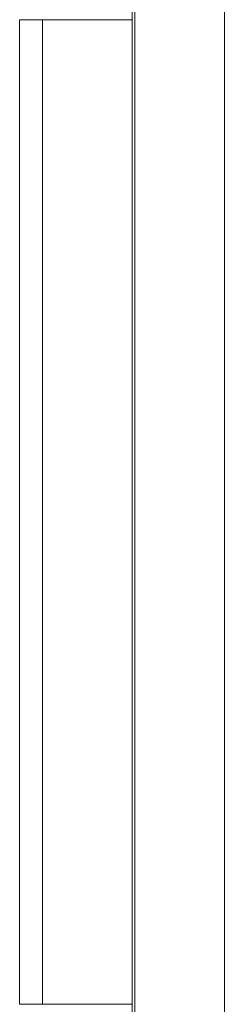
# Model space of a CAD drawing. Units: millimetres. Extents: x 0 to 594, y 0 to 420.
# Drawn here: x 224 to 226, y 314 to 323 of the extents above; entities that cross this region are included whole.
import ezdxf

# ---------------------------------------------------------------- set-up
doc = ezdxf.new("R2010")
doc.units = ezdxf.units.MM
doc.layers.add('1', color=7, linetype='Continuous', true_color=0xffffff)

msp = doc.modelspace()

# ---------------------------------------------------------------- linework, layer by layer
at = {"layer": '1', "color": 7, "linetype": 'Continuous', "lineweight": 13}
for p, q in [((225.5234, 333.3473), (225.5234, 265.0139)), ((226.3536, 333.3473), (226.3536, 265.0139)), ((224.4531, 323.3254), (224.6662, 323.3254)), ((224.4531, 314.2025), (224.4531, 323.3254)), ((224.6662, 323.3254), (224.6662, 314.2025)), ((224.6662, 323.3254), (225.4963, 323.3254)), ((225.4963, 323.3254), (225.4963, 314.2025)), ((224.4531, 314.2025), (224.6662, 314.2025)), ((224.6662, 314.2025), (225.4963, 314.2025))]:
    msp.add_line(p, q, dxfattribs=at)
for points in [[(225.336, 325.3909), (225.3415, 325.3827), (225.347, 325.3718), (225.3578, 325.3444), (225.3631, 325.328), (225.3788, 325.2712), (225.3889, 325.2231), (225.4034, 325.1357), (225.4082, 325.1039), (225.4175, 325.0353), (225.422, 324.9988), (225.4349, 324.8832), (225.4429, 324.7978), (225.4539, 324.6571), (225.4574, 324.6078), (225.464, 324.5065), (225.467, 324.4544), (225.4756, 324.294), (225.4804, 324.1817), (225.4854, 324.0342), (225.4863, 324.0042), (225.4881, 323.9441), (225.4889, 323.914), (225.4911, 323.8231), (225.4923, 323.762), (225.4953, 323.5774), (225.4963, 323.4524), (225.4963, 323.3254)], [(225.4963, 314.2025), (225.4963, 314.139), (225.4961, 314.0754), (225.4951, 313.9492), (225.4943, 313.8868), (225.4913, 313.7017), (225.4883, 313.5812), (225.4824, 313.4048), (225.4802, 313.3464), (225.4753, 313.2332), (225.4726, 313.1782), (225.4641, 313.018), (225.4575, 312.9175), (225.4465, 312.7763), (225.4426, 312.7309), (225.4346, 312.645), (225.4304, 312.6044), (225.4175, 312.4893), (225.4083, 312.4214), (225.3961, 312.348), (225.3936, 312.3339), (225.3886, 312.3071), (225.3861, 312.2944), (225.3785, 312.2583), (225.3733, 312.2368), (225.3577, 312.1805), (225.347, 312.1533), (225.336, 312.137)]]:
    msp.add_open_spline(points, degree=3, knots=[0, 0, 0, 0, 0.0625, 0.0625, 0.125, 0.125, 0.25, 0.25, 0.3125, 0.3125, 0.375, 0.375, 0.5, 0.5, 0.5625, 0.5625, 0.625, 0.625, 0.75, 0.75, 0.78125, 0.78125, 0.8125, 0.8125, 0.875, 0.875, 1, 1, 1, 1], dxfattribs=at)

doc.saveas('drawing.dxf')
